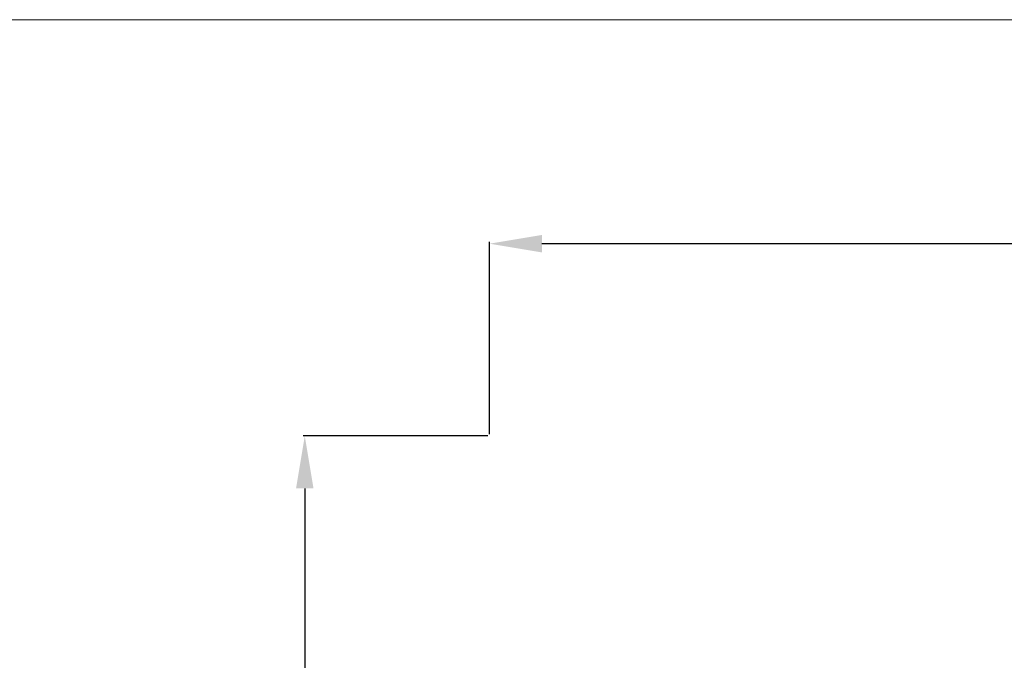
# Model space of a CAD drawing. Units: millimetres. Extents: x -885 to 1019, y -193 to 312.
# Drawn here: x -335 to -54, y 128 to 312 of the extents above; entities that cross this region are included whole.
import ezdxf

# ---------------------------------------------------------------- set-up
doc = ezdxf.new("R2010")
doc.units = ezdxf.units.MM
doc.header["$MEASUREMENT"] = 0
doc.layers.get('0').update_dxf_attribs({"lineweight": 5})
doc.styles.add('Arial Black', font='txt')
doc.dimstyles.new('Stavros', dxfattribs={"dimtxt": 15, "dimasz": 15, "dimexe": 0.5, "dimexo": 0.5, "dimgap": 2, "dimtad": 1, "dimtoh": 1, "dimdec": 0, "dimzin": 1, "dimdsep": 46, "dimtxsty": 'Arial Black', "dimcen": 0.5, "dimazin": 0, "dimtfac": 1, "dimtdec": 4, "dimtix": 1, "dimtmove": 1, "dimatfit": 3, "dimfxl": 1, "dimtolj": 1, "dimtzin": 1, "dimarcsym": 0})

# ---------------------------------------------------------------- blocks, each defined once
blk = doc.blocks.new('*D3')
at = {"color": 0, "lineweight": -2, "transparency": 16777216}
for p, q in [((-200.9, 193.09), (-200.9, 248.07)), ((199.07, 193.09), (199.07, 248.07)), ((184.07, 247.57), (-185.9, 247.57))]:
    blk.add_line(p, q, dxfattribs=at)
at = {"color": 0, "transparency": 16777216}
for points in [[(-185.9, 250.07), (-185.9, 245.07), (-200.9, 247.57)], [(184.07, 250.07), (184.07, 245.07), (199.07, 247.57)]]:
    blk.add_solid(points, dxfattribs=at)
at = {"layer": 'Defpoints', "color": 0, "transparency": 16777216}
for p in [(-200.9, 247.57), (-200.9, 192.59), (199.07, 192.59)]:
    blk.add_point(p, dxfattribs=at)
at = {"color": 0, "transparency": 16777216, "insert": (-0.92, 257.33), "char_height": 15, "attachment_point": 5, "style": 'Arial Black'}
blk.add_mtext('\\A1;400', dxfattribs=at)
blk = doc.blocks.new('*D4')
at = {"color": 0, "lineweight": -2, "transparency": 16777216}
for p, q in [((-201.4, 192.59), (-254.27, 192.59)), ((-253.77, 177.59), (-253.77, -107.41)), ((-201.4, -122.41), (-254.27, -122.41))]:
    blk.add_line(p, q, dxfattribs=at)
at = {"color": 0, "transparency": 16777216}
for points in [[(-256.27, 177.59), (-251.27, 177.59), (-253.77, 192.59)], [(-256.27, -107.41), (-251.27, -107.41), (-253.77, -122.41)]]:
    blk.add_solid(points, dxfattribs=at)
at = {"layer": 'Defpoints', "color": 0, "transparency": 16777216}
for p in [(-200.9, 192.59), (-253.77, -122.41), (-200.9, -122.41)]:
    blk.add_point(p, dxfattribs=at)
at = {"color": 0, "transparency": 16777216, "insert": (-263.53, 35.09), "char_height": 15, "attachment_point": 5, "rotation": 90, "style": 'Arial Black'}
blk.add_mtext('\\A1;315', dxfattribs=at)

msp = doc.modelspace()

# ---------------------------------------------------------------- linework, layer by layer
msp.add_lwpolyline([(-377.4, -192.9), (1018.6, -192.9), (1018.6, 311.64), (-377.4, 311.64)], close=True)

# ---------------------------------------------------------------- dimensions: what is measured, and where the dimension line sits
for p1, p2, distance, picture, middle in [((199.07, 192.59), (-200.9, 192.59), -54.98, '*D3', (-0.92, 257.33)), ((-200.9, 192.59), (-200.9, -122.41), -52.87, '*D4', (-263.53, 35.09))]:
    dim = msp.add_aligned_dim(p1=p1, p2=p2, distance=distance, dimstyle='Stavros')
    dim.commit()
    dim.dimension.update_dxf_attribs({"geometry": picture, "text_midpoint": middle})

doc.saveas('drawing.dxf')
